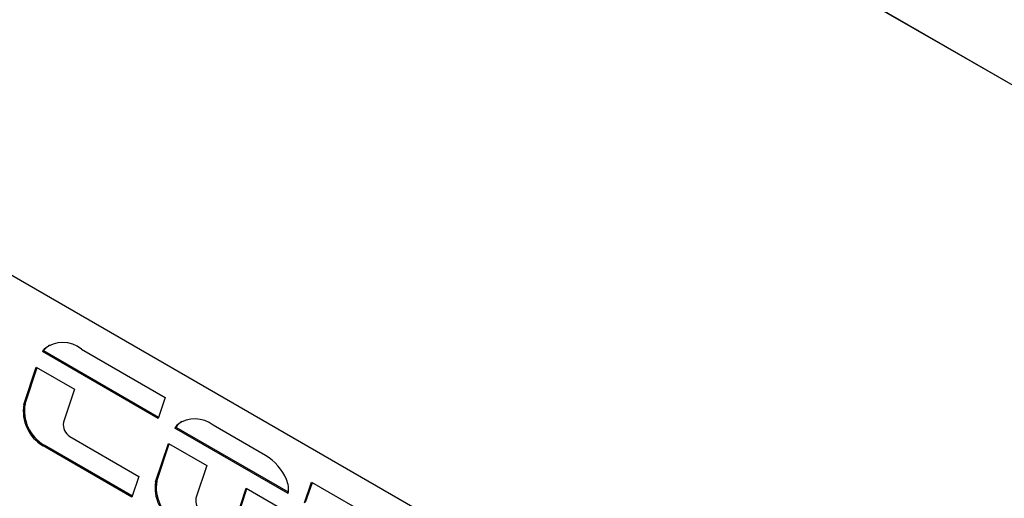
# Model space of a CAD drawing. Units: millimetres. Extents: x 0 to 420, y 0 to 297.
# Drawn here: x 274 to 282, y 257 to 261 of the extents above; entities that cross this region are included whole.
import ezdxf

# ---------------------------------------------------------------- set-up
doc = ezdxf.new("R2010")
doc.units = ezdxf.units.MM

msp = doc.modelspace()

# ---------------------------------------------------------------- linework, layer by layer
for p, q in [((276.3157, 263.3462), (293.2863, 253.5493)), ((293.2938, 253.5449), (276.5043, 263.2373)), ((284.306, 252.2826), (273.4637, 258.5417)), ((273.7839, 257.8769), (273.7745, 257.8715)), ((274.7503, 257.3191), (273.7839, 257.8769)), ((273.7991, 257.8973), (273.7897, 257.8918)), ((274.1035, 257.8916), (274.8066, 257.4858)), ((274.7472, 257.31), (273.7745, 257.8715)), ((273.6189, 257.428), (273.7232, 257.7415)), ((273.6283, 257.4334), (273.7296, 257.7378)), ((273.7232, 257.7415), (274.0437, 257.5565)), ((274.0437, 257.5565), (273.9509, 257.2774)), ((274.8066, 257.4858), (274.7472, 257.31)), ((273.6283, 257.4334), (273.6189, 257.428)), ((274.8971, 257.2343), (274.8877, 257.2289)), ((275.8387, 256.6799), (274.8877, 257.2289)), ((275.8406, 256.6896), (274.8971, 257.2343)), ((274.9205, 257.2657), (274.9111, 257.2603)), ((274.9443, 257.2832), (274.9205, 257.2657)), ((275.6494, 256.9992), (275.208, 257.254)), ((274.006, 257.1581), (274.5851, 256.8238)), ((273.7892, 257.0855), (273.7798, 257.08)), ((274.5269, 256.6487), (273.7798, 257.08)), ((274.5299, 256.6578), (273.7892, 257.0855)), ((274.7257, 256.7782), (274.833, 257.1008)), ((274.7351, 256.7837), (274.8394, 257.0971)), ((274.833, 257.1008), (275.1554, 256.9147)), ((275.1554, 256.9147), (275.0638, 256.6394)), ((274.5851, 256.8238), (274.5269, 256.6487)), ((274.7351, 256.7837), (274.7257, 256.7782)), ((275.3946, 256.4484), (275.4862, 256.7238)), ((275.404, 256.4538), (275.4926, 256.7201)), ((275.4862, 256.7238), (275.7988, 256.5433)), ((275.9763, 256.6004), (276.0357, 256.7762)), ((275.9857, 256.6058), (276.0421, 256.7725)), ((276.0357, 256.7762), (276.7638, 256.3559))]:
    msp.add_line(p, q)
at = {"flags": 128}
msp.add_lwpolyline([(273.8334, 257.9246), (273.828, 257.9212), (273.7991, 257.8973)], dxfattribs=at)
for centre, radius, start, end in [((273.859, 257.8242), 0.0968, 135.6752, 150.74344), ((273.8684, 257.8296), 0.0968, 135.6752, 150.74344), ((273.9465, 257.6976), 0.2496, 51.02427, 128.91655), ((273.9516, 257.3707), 0.3377, 170.23129, 239.3992), ((273.9611, 257.3761), 0.3377, 170.23129, 239.3992), ((275.0553, 257.0531), 0.2524, 52.75092, 124.83618), ((274.0662, 257.2584), 0.1169, 170.61705, 239.01345), ((274.9757, 257.1876), 0.0973, 131.65533, 154.89244), ((274.9852, 257.193), 0.0973, 131.65533, 154.89244), ((275.4253, 256.629), 0.4327, 22.79244, 58.80673), ((275.0471, 256.7246), 0.3259, 170.52792, 239.10257), ((275.0566, 256.73), 0.3259, 170.52792, 239.10257), ((275.6426, 256.715), 0.1992, 349.85441, 24.2163), ((275.1781, 256.6201), 0.116, 170.46006, 232.16234)]:
    msp.add_arc(centre, radius, start, end)

doc.saveas('drawing.dxf')
